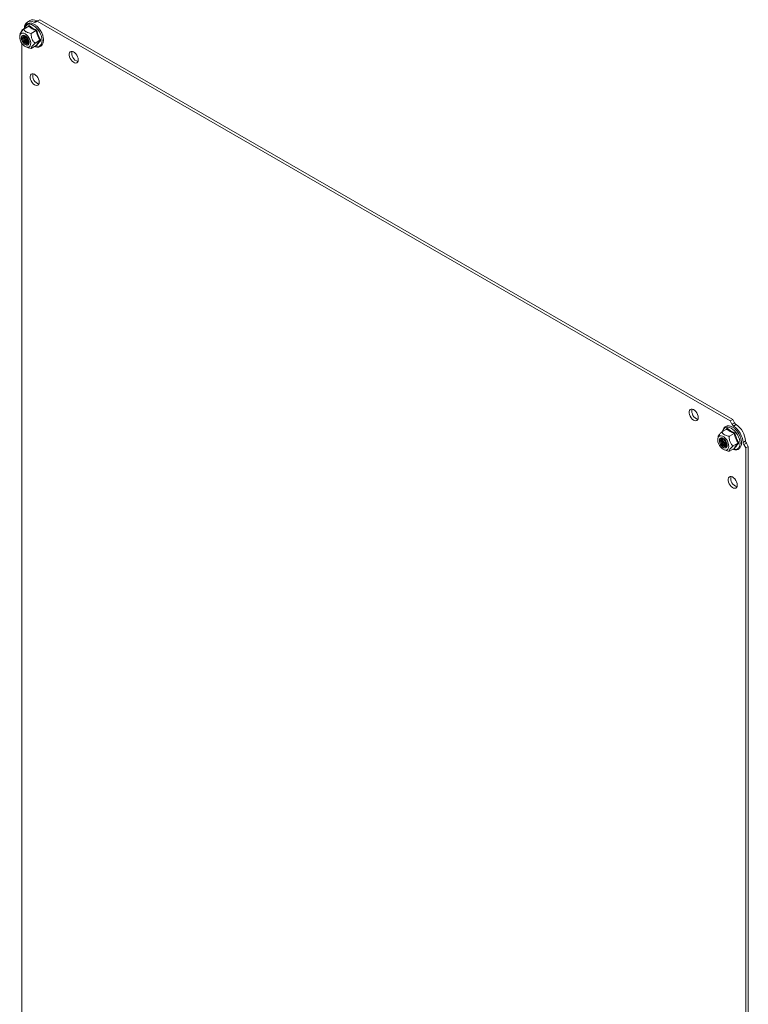
# Model space of a CAD drawing. Units: millimetres. Extents: x -1318 to 1753, y -1506 to 3671.
# Drawn here: x 397 to 794, y 3134 to 3671 of the extents above; entities that cross this region are included whole.
import ezdxf

# ---------------------------------------------------------------- set-up
doc = ezdxf.new("R2010")
doc.units = ezdxf.units.MM

msp = doc.modelspace()

# ---------------------------------------------------------------- linework, layer by layer
at = {"color": 8, "linetype": 'Continuous', "lineweight": 15}
for p, q in [((401.5, 3667.88), (402.22, 3668.15)), ((402.22, 3668.15), (403.04, 3668.18)), ((403.04, 3668.18), (403.93, 3667.98)), ((403.93, 3667.98), (404.86, 3667.55)), ((400.19, 3665.8), (400.2, 3665.82)), ((400.2, 3665.82), (400.47, 3666.69)), ((400.47, 3666.69), (400.91, 3667.39)), ((400.91, 3667.39), (401.5, 3667.88)), ((402.1, 3666.9), (402.55, 3667.48)), ((404.86, 3667.55), (405.79, 3666.91)), ((405.79, 3666.91), (406.68, 3666.08)), ((406.68, 3666.08), (407.51, 3665.1)), ((407.51, 3665.1), (408.23, 3664)), ((408.23, 3664), (408.82, 3662.82)), ((408.82, 3662.82), (409.26, 3661.62)), ((409.26, 3657.42), (408.82, 3656.72)), ((409.26, 3661.62), (409.53, 3660.43)), ((409.53, 3658.29), (409.26, 3657.42)), ((409.53, 3660.43), (409.62, 3659.31)), ((409.62, 3659.31), (409.53, 3658.29)), ((405.79, 3656.13), (405.77, 3656.14)), ((406.68, 3655.93), (405.79, 3656.13)), ((407.51, 3655.96), (406.68, 3655.93)), ((408.23, 3656.23), (407.51, 3655.96)), ((408.82, 3656.72), (408.23, 3656.23)), ((780.88, 3448.04), (781.47, 3448.53)), ((781.47, 3448.53), (782.19, 3448.8)), ((782.07, 3447.55), (782.52, 3448.13)), ((782.19, 3448.8), (783.01, 3448.83)), ((783.01, 3448.83), (783.9, 3448.63)), ((783.9, 3448.63), (784.83, 3448.2)), ((784.83, 3448.2), (785.76, 3447.56)), ((780.16, 3446.47), (780.44, 3447.34)), ((780.16, 3446.45), (780.16, 3446.47)), ((780.44, 3447.34), (780.88, 3448.04)), ((785.76, 3447.56), (786.65, 3446.73)), ((786.65, 3446.73), (787.47, 3445.75)), ((787.47, 3445.75), (788.19, 3444.65)), ((788.19, 3444.65), (788.78, 3443.47)), ((788.78, 3443.47), (789.22, 3442.27)), ((788.78, 3437.37), (788.19, 3436.88)), ((789.22, 3438.06), (788.78, 3437.37)), ((789.22, 3442.27), (789.5, 3441.08)), ((789.5, 3438.94), (789.22, 3438.06)), ((789.5, 3441.08), (789.59, 3439.96)), ((789.59, 3439.96), (789.5, 3438.94)), ((785.76, 3436.78), (785.74, 3436.79)), ((786.65, 3436.58), (785.76, 3436.78)), ((787.47, 3436.61), (786.65, 3436.58)), ((788.19, 3436.88), (787.47, 3436.61))]:
    msp.add_line(p, q, dxfattribs=at)
at = {"color": 7, "linetype": 'Continuous', "lineweight": 15}
for p, q in [((403.05, 3670.25), (401.64, 3669.43)), ((405.15, 3669.29), (406.56, 3670.11)), ((407.05, 3669.85), (406.03, 3669.26)), ((407.05, 3669.85), (408.47, 3670.67)), ((784.19, 3452.13), (407.05, 3669.85)), ((785.61, 3452.95), (408.47, 3670.67)), ((397.67, 3662.9), (397.51, 3661.76)), ((397.62, 3662.25), (397.94, 3662.85)), ((397.94, 3662.85), (398.42, 3663.24)), ((398.42, 3663.24), (399.03, 3663.4)), ((399.6, 3665.55), (398.57, 3664.95)), ((398.57, 3664.95), (398.57, 3664.33)), ((399.03, 3663.4), (399.73, 3663.32)), ((402.39, 3667.06), (399.72, 3665.53)), ((399.73, 3663.32), (400.48, 3662.99)), ((400.48, 3662.99), (401.23, 3662.45)), ((402.55, 3667.48), (404.48, 3666.11)), ((403.8, 3663.17), (406.47, 3664.71)), ((404.48, 3666.11), (406.84, 3665.01)), ((397.48, 3661.47), (397.62, 3662.25)), ((397.53, 3660.58), (397.48, 3661.47)), ((397.76, 3659.62), (397.53, 3660.58)), ((398.16, 3658.65), (397.76, 3659.62)), ((398.71, 3657.74), (398.16, 3658.65)), ((398.41, 3661.26), (398.36, 3660.56)), ((398.36, 3660.56), (398.5, 3659.77)), ((398.43, 3661.26), (398.38, 3660.56)), ((398.38, 3660.56), (398.52, 3659.77)), ((398.64, 3661.81), (398.41, 3661.26)), ((398.66, 3661.8), (398.43, 3661.26)), ((398.5, 3659.77), (398.82, 3658.95)), ((398.52, 3659.77), (398.84, 3658.96)), ((398.57, 3657.97), (398.57, 2980.41)), ((399.04, 3662.15), (398.64, 3661.81)), ((399.05, 3662.14), (398.66, 3661.8)), ((399.37, 3656.94), (398.71, 3657.74)), ((398.82, 3658.95), (399.28, 3658.19)), ((398.84, 3658.96), (399.3, 3658.2)), ((399.13, 3661.43), (398.98, 3660.86)), ((398.98, 3660.86), (399.03, 3660.16)), ((399.03, 3660.16), (399.26, 3659.41)), ((399.56, 3662.26), (399.04, 3662.15)), ((399.57, 3662.25), (399.05, 3662.14)), ((399.44, 3661.81), (399.13, 3661.43)), ((399.27, 3661.52), (399.13, 3660.95)), ((399.13, 3660.95), (399.18, 3660.25)), ((399.18, 3660.25), (399.41, 3659.5)), ((399.26, 3659.41), (399.66, 3658.69)), ((399.57, 3661.88), (399.27, 3661.52)), ((399.28, 3658.19), (399.85, 3657.54)), ((399.3, 3658.2), (399.87, 3657.56)), ((399.41, 3659.5), (399.8, 3658.78)), ((399.9, 3661.96), (399.44, 3661.81)), ((400.16, 3662.13), (399.56, 3662.26)), ((400.17, 3662.12), (399.57, 3662.25)), ((399.66, 3658.69), (400.17, 3658.08)), ((399.8, 3658.78), (400.32, 3658.16)), ((399.85, 3657.54), (400.48, 3657.07)), ((399.87, 3657.56), (400.49, 3657.09)), ((400.45, 3661.86), (399.9, 3661.96)), ((400.79, 3661.76), (400.16, 3662.13)), ((400.8, 3661.75), (400.17, 3662.12)), ((400.17, 3658.08), (400.74, 3657.64)), ((400.32, 3658.16), (400.89, 3657.72)), ((401.03, 3661.52), (400.45, 3661.86)), ((400.74, 3657.64), (400.74, 3657.64)), ((400.74, 3657.64), (401.32, 3657.41)), ((401.4, 3661.2), (400.79, 3661.76)), ((401.4, 3661.19), (400.8, 3661.75)), ((401.43, 3661.16), (401.03, 3661.52)), ((401.23, 3662.45), (401.93, 3661.73)), ((401.32, 3657.41), (401.83, 3657.44)), ((401.38, 3658.01), (401.96, 3657.78)), ((401.92, 3660.49), (401.4, 3661.2)), ((401.92, 3660.49), (401.4, 3661.19)), ((401.53, 3658.09), (402.1, 3657.87)), ((401.83, 3657.44), (402.22, 3657.71)), ((402.31, 3659.69), (401.92, 3660.49)), ((402.32, 3659.69), (401.92, 3660.49)), ((401.93, 3661.73), (402.54, 3660.87)), ((401.96, 3657.78), (402.27, 3657.77)), ((402.03, 3658.38), (402.46, 3658.19)), ((402.1, 3657.87), (402.32, 3657.85)), ((402.14, 3657.06), (402.45, 3657.51)), ((402.14, 3657.04), (402.45, 3657.49)), ((402.17, 3658.46), (402.48, 3658.31)), ((402.22, 3657.71), (402.46, 3658.19)), ((402.54, 3658.88), (402.31, 3659.69)), ((402.55, 3658.87), (402.32, 3659.69)), ((402.51, 3658.83), (402.37, 3659.53)), ((402.45, 3657.51), (402.59, 3658.13)), ((402.45, 3657.49), (402.59, 3658.12)), ((402.46, 3658.19), (402.51, 3658.83)), ((402.54, 3660.87), (403.02, 3659.92)), ((402.59, 3658.13), (402.54, 3658.88)), ((402.59, 3658.12), (402.55, 3658.87)), ((403.02, 3659.92), (403.34, 3658.95)), ((403.34, 3658.95), (403.48, 3658.01)), ((403.48, 3658.01), (403.43, 3657.17)), ((408.51, 3659.45), (405.84, 3657.91)), ((400.1, 3656.3), (399.37, 3656.94)), ((400.86, 3655.86), (400.1, 3656.3)), ((400.48, 3657.07), (401.1, 3656.82)), ((400.49, 3657.09), (401.11, 3656.84)), ((401.58, 3655.66), (400.86, 3655.86)), ((400.93, 3655.83), (401.69, 3655.52)), ((401.1, 3656.82), (401.67, 3656.81)), ((401.11, 3656.84), (401.68, 3656.83)), ((402.24, 3655.7), (401.58, 3655.66)), ((401.67, 3656.81), (402.14, 3657.04)), ((401.68, 3656.83), (402.14, 3657.06)), ((402.79, 3655.97), (402.24, 3655.7)), ((403.2, 3656.48), (402.79, 3655.97)), ((403.43, 3657.17), (403.2, 3656.48)), ((403.8, 3655), (406.47, 3656.54)), ((406.84, 3656.43), (406.55, 3656.57)), ((424.4, 3652.06), (424.58, 3652.71)), ((424.4, 3651.28), (424.4, 3652.06)), ((424.58, 3652.71), (424.93, 3653.17)), ((424.93, 3653.17), (425.43, 3653.42)), ((425.43, 3653.42), (426.02, 3653.43)), ((426.02, 3653.43), (426.68, 3653.21)), ((426.68, 3653.21), (427.36, 3652.76)), ((427.36, 3652.76), (427.99, 3652.14)), ((427.99, 3652.14), (428.54, 3651.37)), ((424.58, 3650.43), (424.4, 3651.28)), ((424.93, 3649.56), (424.58, 3650.43)), ((425.43, 3648.75), (424.93, 3649.56)), ((426.02, 3648.04), (425.43, 3648.75)), ((426.68, 3647.5), (426.02, 3648.04)), ((427.36, 3647.17), (426.68, 3647.5)), ((427.99, 3647.06), (427.36, 3647.17)), ((428.54, 3647.19), (427.99, 3647.06)), ((428.54, 3651.37), (428.97, 3650.52)), ((428.97, 3647.55), (428.54, 3647.19)), ((428.97, 3650.52), (429.24, 3649.65)), ((429.24, 3648.11), (428.97, 3647.55)), ((429.24, 3649.65), (429.33, 3648.83)), ((429.33, 3648.83), (429.24, 3648.11)), ((403.72, 3640.92), (404.21, 3641.17)), ((404.21, 3641.17), (404.81, 3641.18)), ((404.81, 3641.18), (405.47, 3640.96)), ((403.19, 3639.81), (403.37, 3640.46)), ((403.19, 3639.03), (403.19, 3639.81)), ((403.37, 3638.18), (403.19, 3639.03)), ((403.37, 3640.46), (403.72, 3640.92)), ((403.72, 3637.31), (403.37, 3638.18)), ((404.21, 3636.5), (403.72, 3637.31)), ((404.81, 3635.79), (404.21, 3636.5)), ((405.47, 3635.25), (404.81, 3635.79)), ((405.47, 3640.96), (406.14, 3640.51)), ((406.14, 3640.51), (406.78, 3639.89)), ((406.78, 3639.89), (407.33, 3639.12)), ((407.33, 3639.12), (407.75, 3638.27)), ((407.75, 3638.27), (408.02, 3637.4)), ((408.02, 3635.86), (407.75, 3635.3)), ((408.02, 3637.4), (408.12, 3636.58)), ((408.12, 3636.58), (408.02, 3635.86)), ((406.14, 3634.92), (405.47, 3635.25)), ((406.78, 3634.81), (406.14, 3634.92)), ((407.33, 3634.94), (406.78, 3634.81)), ((407.75, 3635.3), (407.33, 3634.94)), ((761.94, 3457.2), (762.12, 3457.85)), ((761.94, 3456.43), (761.94, 3457.2)), ((762.12, 3455.57), (761.94, 3456.43)), ((762.12, 3457.85), (762.47, 3458.31)), ((762.47, 3454.7), (762.12, 3455.57)), ((762.47, 3458.31), (762.97, 3458.56)), ((762.97, 3453.89), (762.47, 3454.7)), ((762.97, 3458.56), (763.57, 3458.57)), ((763.57, 3453.18), (762.97, 3453.89)), ((763.57, 3458.57), (764.23, 3458.35)), ((764.23, 3458.35), (764.9, 3457.91)), ((764.9, 3457.91), (765.53, 3457.28)), ((765.53, 3457.28), (766.08, 3456.51)), ((766.08, 3456.51), (766.51, 3455.66)), ((766.51, 3455.66), (766.78, 3454.79)), ((766.78, 3454.79), (766.87, 3453.97)), ((766.87, 3453.97), (766.78, 3453.25)), ((764.23, 3452.65), (763.57, 3453.18)), ((764.9, 3452.31), (764.23, 3452.65)), ((765.53, 3452.2), (764.9, 3452.31)), ((766.08, 3452.34), (765.53, 3452.2)), ((766.51, 3452.69), (766.08, 3452.34)), ((766.78, 3453.25), (766.51, 3452.69)), ((782.52, 3448.13), (784.45, 3446.76)), ((784.19, 3452.13), (785.61, 3452.95)), ((785.22, 3450.36), (784.19, 3452.13)), ((785.22, 3450.36), (786.63, 3451.17)), ((786.63, 3451.17), (785.61, 3452.95)), ((787.51, 3450.19), (786.1, 3449.38)), ((777.64, 3443.55), (777.47, 3442.41)), ((777.49, 3442.53), (777.73, 3443.22)), ((777.73, 3443.22), (778.13, 3443.72)), ((778.13, 3443.72), (778.68, 3444)), ((778.68, 3444), (779.34, 3444.04)), ((779.25, 3442.89), (778.79, 3442.66)), ((779.27, 3442.88), (778.81, 3442.65)), ((779.82, 3442.87), (779.25, 3442.89)), ((779.83, 3442.86), (779.27, 3442.88)), ((779.34, 3444.04), (780.07, 3443.83)), ((779.69, 3446.18), (782.35, 3447.71)), ((780.45, 3442.62), (779.82, 3442.87)), ((780.45, 3442.61), (779.83, 3442.86)), ((780.07, 3443.83), (780.82, 3443.4)), ((780.82, 3443.4), (781.55, 3442.76)), ((781.55, 3442.76), (782.21, 3441.96)), ((786.44, 3445.36), (783.77, 3443.82)), ((784.45, 3446.76), (786.8, 3445.66)), ((777.45, 3441.69), (777.49, 3442.53)), ((777.59, 3440.75), (777.45, 3441.69)), ((777.91, 3439.78), (777.59, 3440.75)), ((778.39, 3438.83), (777.91, 3439.78)), ((778.47, 3442.21), (778.33, 3441.58)), ((778.33, 3441.58), (778.38, 3440.82)), ((778.49, 3442.2), (778.35, 3441.57)), ((778.35, 3441.57), (778.4, 3440.82)), ((778.38, 3440.82), (778.61, 3440.01)), ((779, 3437.97), (778.39, 3438.83)), ((778.4, 3440.82), (778.63, 3440.01)), ((778.79, 3442.66), (778.47, 3442.21)), ((778.81, 3442.65), (778.49, 3442.2)), ((778.61, 3440.01), (779, 3439.21)), ((778.63, 3440.01), (779.02, 3439.22)), ((779, 3441.82), (778.95, 3441.17)), ((778.95, 3441.17), (779.09, 3440.44)), ((779.23, 3442.3), (779, 3441.82)), ((779, 3439.21), (779.53, 3438.5)), ((779.7, 3437.24), (779, 3437.97)), ((779.02, 3439.22), (779.54, 3438.51)), ((779.09, 3440.44), (779.41, 3439.69)), ((779.14, 3441.9), (779.1, 3441.26)), ((779.1, 3441.26), (779.24, 3440.52)), ((779.38, 3442.38), (779.14, 3441.9)), ((779.63, 3442.56), (779.23, 3442.3)), ((779.24, 3440.52), (779.56, 3439.78)), ((779.54, 3442.53), (779.38, 3442.38)), ((779.41, 3439.69), (779.87, 3439.02)), ((779.53, 3438.5), (780.13, 3437.93)), ((779.54, 3438.51), (780.14, 3437.95)), ((779.56, 3439.78), (780.02, 3439.1)), ((779.64, 3442.19), (779.59, 3441.54)), ((779.59, 3441.54), (779.73, 3440.81)), ((780.14, 3442.59), (779.63, 3442.56)), ((779.82, 3442.6), (779.64, 3442.19)), ((779.73, 3440.81), (780.05, 3440.06)), ((779.87, 3439.02), (780.42, 3438.48)), ((780.02, 3439.1), (780.57, 3438.56)), ((780.05, 3440.06), (780.51, 3439.39)), ((780.13, 3437.93), (780.76, 3437.57)), ((780.71, 3442.37), (780.14, 3442.59)), ((780.14, 3437.95), (780.77, 3437.59)), ((780.42, 3438.48), (781, 3438.14)), ((781.07, 3442.15), (780.45, 3442.62)), ((781.08, 3442.15), (780.45, 3442.61)), ((780.51, 3439.39), (781.06, 3438.85)), ((780.57, 3438.56), (781.15, 3438.23)), ((781.29, 3441.93), (780.71, 3442.37)), ((780.76, 3437.57), (781.37, 3437.43)), ((780.77, 3437.59), (781.37, 3437.46)), ((781, 3438.14), (781.55, 3438.05)), ((781.06, 3438.85), (781.64, 3438.51)), ((781.64, 3441.51), (781.07, 3442.15)), ((781.64, 3441.5), (781.08, 3442.15)), ((781.15, 3438.23), (781.7, 3438.13)), ((781.4, 3441.81), (781.29, 3441.93)), ((781.37, 3437.46), (781.89, 3437.57)), ((781.37, 3437.43), (781.89, 3437.54)), ((781.55, 3438.05), (782.01, 3438.19)), ((782.1, 3440.74), (781.64, 3441.51)), ((782.1, 3440.74), (781.64, 3441.5)), ((781.64, 3438.51), (782.19, 3438.42)), ((781.7, 3438.13), (782.03, 3438.21)), ((781.89, 3437.57), (782.28, 3437.91)), ((781.89, 3437.54), (782.28, 3437.89)), ((782.01, 3438.19), (782.33, 3438.57)), ((782.42, 3439.93), (782.1, 3440.74)), ((782.42, 3439.93), (782.1, 3440.74)), ((782.19, 3438.42), (782.24, 3438.42)), ((782.21, 3441.96), (782.76, 3441.05)), ((782.28, 3437.91), (782.51, 3438.45)), ((782.28, 3437.89), (782.51, 3438.43)), ((782.33, 3438.57), (782.47, 3439.14)), ((782.43, 3439.84), (782.34, 3440.18)), ((782.56, 3439.15), (782.42, 3439.93)), ((782.56, 3439.13), (782.42, 3439.93)), ((782.47, 3439.14), (782.43, 3439.84)), ((782.51, 3438.45), (782.56, 3439.15)), ((782.51, 3438.43), (782.56, 3439.13)), ((782.76, 3441.05), (783.17, 3440.08)), ((783.3, 3437.45), (782.98, 3436.85)), ((783.17, 3440.08), (783.4, 3439.12)), ((783.45, 3438.22), (783.3, 3437.45)), ((783.4, 3439.12), (783.45, 3438.22)), ((788.48, 3440.1), (785.81, 3438.56)), ((791.24, 3440.47), (792.66, 3441.28)), ((793.07, 3440.03), (791.65, 3439.22)), ((792.68, 3437.44), (791.65, 3439.22)), ((792.68, 3437.44), (794.09, 3438.25)), ((792.68, 2752.9), (792.68, 3437.44)), ((794.09, 3438.25), (793.07, 3440.03)), ((794.09, 2753.72), (794.09, 3438.25)), ((780.45, 3436.7), (779.7, 3437.24)), ((781.19, 3436.38), (780.45, 3436.7)), ((780.9, 3436.48), (781.66, 3436.17)), ((781.89, 3436.3), (781.19, 3436.38)), ((782.5, 3436.46), (781.89, 3436.3)), ((782.98, 3436.85), (782.5, 3436.46)), ((786.44, 3437.19), (783.77, 3435.65)), ((786.8, 3437.08), (786.51, 3437.22)), ((783.34, 3421.11), (783.69, 3421.57)), ((783.69, 3421.57), (784.18, 3421.82)), ((784.18, 3421.82), (784.78, 3421.83)), ((784.78, 3421.83), (785.44, 3421.61)), ((785.44, 3421.61), (786.11, 3421.16)), ((783.16, 3420.46), (783.34, 3421.11)), ((783.16, 3419.68), (783.16, 3420.46)), ((783.34, 3418.83), (783.16, 3419.68)), ((783.69, 3417.96), (783.34, 3418.83)), ((784.18, 3417.15), (783.69, 3417.96)), ((784.78, 3416.44), (784.18, 3417.15)), ((785.44, 3415.9), (784.78, 3416.44)), ((786.11, 3415.57), (785.44, 3415.9)), ((786.11, 3421.16), (786.75, 3420.54)), ((786.75, 3420.54), (787.3, 3419.77)), ((787.3, 3419.77), (787.72, 3418.92)), ((787.72, 3415.95), (787.3, 3415.59)), ((787.72, 3418.92), (787.99, 3418.05)), ((787.99, 3416.51), (787.72, 3415.95)), ((787.99, 3418.05), (788.08, 3417.23)), ((788.08, 3417.23), (787.99, 3416.51)), ((786.75, 3415.46), (786.11, 3415.57)), ((787.3, 3415.59), (786.75, 3415.46))]:
    msp.add_line(p, q, dxfattribs=at)
for centre, radius, start, end in [((403.34, 3666.49), 3.34, 57.1705, 182.8404), ((404.68, 3666.86), 3.76, 59.8873, 115.6158), ((405.62, 3670.11), 0.939, 239.8865, 295.6228), ((407.04, 3670.92), 0.939, 239.8865, 295.6228), ((399.07, 3666.32), 0.94, 304.3893, 0.1159), ((402.94, 3660.88), 3.27, 160.7592, 241.5583), ((403.14, 3661), 3.33, 163.3147, 241.0978), ((403.81, 3661.42), 3.53, 172.1035, 239.6868), ((404, 3661.54), 3.58, 174.7883, 239.3128), ((401.62, 3658.71), 1.23, 233.3828, 290.9046), ((404.77, 3662), 3.88, 185.6674, 234.3271), ((405.05, 3662.16), 4.03, 189.5916, 230.4029), ((430.45, 3652.34), 4.63, 166.216, 253.7786), ((409.24, 3640.09), 4.63, 166.2159, 253.7787), ((768, 3457.48), 4.63, 166.216, 253.7786), ((787.84, 3451.82), 3, 209.2072, 234.5495), ((778.71, 3439.17), 12.6, 5.9034, 54.0966), ((789.25, 3452.64), 3, 209.2072, 234.5495), ((780.12, 3439.99), 12.6, 5.9034, 54.0966), ((782.96, 3441.63), 3.2, 162.1361, 257.8585), ((783.66, 3442.03), 3.42, 171.1814, 248.8132), ((783.88, 3442.16), 3.5, 174.1071, 245.8874), ((784.74, 3442.65), 3.88, 185.6921, 234.3025), ((784.95, 3442.77), 3.96, 189.2204, 230.7741), ((794.23, 3440.75), 3, 185.4525, 210.7922), ((795.64, 3441.57), 3, 185.4525, 210.7922), ((789.21, 3420.74), 4.63, 166.216, 253.7786)]:
    msp.add_arc(centre, radius, start, end, dxfattribs=at)
for points, knots in [([(405.68, 3656.09), (405.69, 3656.08), (405.95, 3655.96), (406.45, 3655.83), (407.18, 3655.72), (407.91, 3655.77), (408.61, 3655.99), (409.25, 3656.41), (409.76, 3657), (410.13, 3657.72), (410.36, 3658.54), (410.44, 3659.43), (410.41, 3660.34), (410.26, 3661.26), (410.04, 3662.09), (409.77, 3662.85), (409.44, 3663.62), (408.97, 3664.53), (408.45, 3665.33), (407.91, 3666.03), (407.43, 3666.58), (406.82, 3667.16), (406.17, 3667.69), (405.48, 3668.14), (404.76, 3668.49), (404.03, 3668.72), (403.3, 3668.83), (402.57, 3668.78), (401.87, 3668.55), (401.23, 3668.14), (400.72, 3667.55), (400.35, 3666.82), (400.16, 3666.22), (400.13, 3665.83), (400.12, 3665.76)], [0, 0, 0, 0, 0.0014008, 0.0337, 0.0665573, 0.1001891, 0.1351859, 0.1728488, 0.2096896, 0.2467337, 0.2834583, 0.3193917, 0.3541606, 0.3870386, 0.4189762, 0.4423342, 0.4672297, 0.5002721, 0.5422339, 0.5591868, 0.587073, 0.6155979, 0.6457928, 0.6768787, 0.7086291, 0.7409283, 0.7737857, 0.8074176, 0.8424143, 0.8800774, 0.916918, 0.9539622, 0.9906869, 1, 1, 1, 1]), ([(397.68, 3662.9), (397.67, 3662.91), (397.67, 3663.02), (397.83, 3663.4), (398.4, 3664.2), (399.17, 3664.99), (399.66, 3665.47), (399.72, 3665.53)], [0, 0, 0, 0, 0.026417, 0.265207, 0.563547, 0.945249, 1, 1, 1, 1]), ([(399.72, 3665.53), (399.83, 3665.3), (400.05, 3664.86), (400.55, 3664.34), (401.28, 3663.84), (402.34, 3663.42), (403.32, 3663.25), (403.8, 3663.17)], [0, 0, 0, 0, 0.195435, 0.389917, 0.50044, 0.752907, 1, 1, 1, 1]), ([(402.39, 3667.06), (402.41, 3667.08), (402.47, 3667.13), (402.52, 3667.23), (402.55, 3667.36), (402.55, 3667.44), (402.55, 3667.48)], [0, 0, 0, 0, 0.23074, 0.49949, 0.749856, 1, 1, 1, 1]), ([(406.47, 3664.71), (405.69, 3665.05), (404.15, 3665.72), (402.97, 3666.62), (402.39, 3667.06)], [0, 0, 0, 0, 0.499999, 1, 1, 1, 1]), ([(403.8, 3663.17), (403.79, 3662.77), (403.77, 3661.98), (403.95, 3660.68), (404.53, 3659.25), (405.3, 3658.39), (405.78, 3657.96), (405.84, 3657.91)], [0, 0, 0, 0, 0.195608, 0.390262, 0.637826, 0.954567, 1, 1, 1, 1]), ([(406.84, 3665.01), (406.81, 3664.98), (406.76, 3664.93), (406.66, 3664.84), (406.56, 3664.76), (406.5, 3664.73), (406.47, 3664.71)], [0, 0, 0, 0, 0.250143, 0.500507, 0.769279, 1, 1, 1, 1]), ([(406.84, 3665.01), (407.08, 3664.02), (407.57, 3662.06), (408.51, 3660.34), (408.98, 3659.48)], [0, 0, 0, 0, 0.499728, 1, 1, 1, 1]), ([(405.84, 3657.91), (405.58, 3657.65), (405.07, 3657.15), (404.35, 3656.36), (403.82, 3655.58), (403.76, 3655.19), (403.8, 3655.02), (403.8, 3655)], [0, 0, 0, 0, 0.195609, 0.390262, 0.637827, 0.954567, 1, 1, 1, 1]), ([(406.47, 3656.54), (406.71, 3656.97), (407.21, 3657.83), (408.08, 3658.91), (408.51, 3659.45)], [0, 0, 0, 0, 0.499999, 1, 1, 1, 1]), ([(408.98, 3659.48), (408.51, 3658.92), (407.57, 3657.79), (407.08, 3656.88), (406.84, 3656.43)], [0, 0, 0, 0, 0.499728, 1, 1, 1, 1]), ([(408.51, 3659.45), (408.54, 3659.46), (408.61, 3659.49), (408.73, 3659.51), (408.86, 3659.51), (408.94, 3659.49), (408.98, 3659.48)], [0, 0, 0, 0, 0.230738, 0.499492, 0.749855, 1, 1, 1, 1]), ([(401.72, 3655.56), (401.94, 3655.46), (402.55, 3655.19), (403.31, 3655.08), (403.8, 3655)], [0, 0, 0, 0, 0.345274, 1, 1, 1, 1]), ([(406.47, 3656.54), (406.5, 3656.55), (406.56, 3656.58), (406.66, 3656.56), (406.76, 3656.51), (406.81, 3656.46), (406.84, 3656.43)], [0, 0, 0, 0, 0.230744, 0.499511, 0.75009, 1, 1, 1, 1]), ([(785.65, 3436.74), (785.66, 3436.73), (785.92, 3436.61), (786.42, 3436.48), (787.15, 3436.37), (787.87, 3436.42), (788.58, 3436.64), (789.21, 3437.05), (789.73, 3437.65), (790.1, 3438.37), (790.33, 3439.19), (790.41, 3440.07), (790.37, 3440.99), (790.23, 3441.91), (790, 3442.74), (789.74, 3443.5), (789.41, 3444.26), (788.94, 3445.18), (788.41, 3445.98), (787.88, 3446.67), (787.39, 3447.23), (786.79, 3447.81), (786.14, 3448.34), (785.44, 3448.79), (784.73, 3449.14), (784, 3449.37), (783.26, 3449.47), (782.54, 3449.43), (781.84, 3449.2), (781.2, 3448.79), (780.68, 3448.2), (780.32, 3447.47), (780.13, 3446.86), (780.09, 3446.48), (780.09, 3446.41)], [0, 0, 0, 0, 0.001401, 0.0337, 0.066557, 0.100189, 0.135186, 0.172849, 0.20969, 0.246734, 0.283458, 0.319392, 0.354161, 0.387039, 0.418976, 0.442334, 0.46723, 0.500272, 0.542234, 0.559187, 0.587073, 0.615598, 0.645793, 0.676879, 0.708629, 0.740928, 0.773786, 0.807418, 0.842414, 0.880077, 0.916918, 0.953962, 0.990687, 1, 1, 1, 1]), ([(782.35, 3447.71), (782.38, 3447.73), (782.44, 3447.78), (782.49, 3447.88), (782.52, 3448.01), (782.52, 3448.09), (782.52, 3448.13)], [0, 0, 0, 0, 0.230745, 0.499511, 0.75008, 1, 1, 1, 1]), ([(777.64, 3443.55), (777.64, 3443.56), (777.64, 3443.68), (777.8, 3444.05), (778.37, 3444.85), (779.14, 3445.64), (779.63, 3446.12), (779.69, 3446.18)], [0, 0, 0, 0, 0.0307989, 0.2653347, 0.5636232, 0.9452579, 1, 1, 1, 1]), ([(783.77, 3443.82), (783.39, 3443.88), (782.63, 3444.01), (781.72, 3444.29), (780.84, 3444.72), (780.12, 3445.33), (779.83, 3445.9), (779.69, 3446.18)], [0, 0, 0, 0, 0.191949, 0.389921, 0.500443, 0.752909, 1, 1, 1, 1]), ([(786.44, 3445.36), (785.66, 3445.7), (784.11, 3446.37), (782.94, 3447.27), (782.35, 3447.71)], [0, 0, 0, 0, 0.500001, 1, 1, 1, 1]), ([(783.77, 3443.82), (783.76, 3443.42), (783.73, 3442.63), (783.91, 3441.33), (784.5, 3439.9), (785.26, 3439.04), (785.75, 3438.61), (785.81, 3438.56)], [0, 0, 0, 0, 0.195608, 0.390262, 0.637826, 0.954566, 1, 1, 1, 1]), ([(786.44, 3445.36), (786.47, 3445.37), (786.53, 3445.41), (786.63, 3445.49), (786.73, 3445.58), (786.78, 3445.63), (786.8, 3445.66)], [0, 0, 0, 0, 0.230779, 0.499512, 0.750083, 1, 1, 1, 1]), ([(788.48, 3440.1), (788.04, 3440.92), (787.18, 3442.56), (786.68, 3444.43), (786.44, 3445.36)], [0, 0, 0, 0, 0.5000003, 1, 1, 1, 1]), ([(786.8, 3445.66), (787.05, 3444.67), (787.54, 3442.71), (788.48, 3440.99), (788.95, 3440.13)], [0, 0, 0, 0, 0.499728, 1, 1, 1, 1]), ([(785.81, 3438.56), (785.56, 3438.31), (785.04, 3437.8), (784.32, 3437.01), (783.79, 3436.23), (783.73, 3435.84), (783.77, 3435.67), (783.77, 3435.65)], [0, 0, 0, 0, 0.192119, 0.390267, 0.63783, 0.954567, 1, 1, 1, 1]), ([(786.44, 3437.19), (786.68, 3437.62), (787.18, 3438.48), (788.04, 3439.56), (788.48, 3440.1)], [0, 0, 0, 0, 0.499999, 1, 1, 1, 1]), ([(788.95, 3440.13), (788.48, 3439.57), (787.54, 3438.44), (787.05, 3437.53), (786.8, 3437.08)], [0, 0, 0, 0, 0.499728, 1, 1, 1, 1]), ([(788.48, 3440.1), (788.51, 3440.11), (788.57, 3440.14), (788.7, 3440.16), (788.83, 3440.16), (788.91, 3440.14), (788.95, 3440.13)], [0, 0, 0, 0, 0.230744, 0.49951, 0.750084, 1, 1, 1, 1]), ([(783.77, 3435.65), (783.38, 3435.71), (782.63, 3435.83), (781.97, 3436.07), (781.65, 3436.18)], [0, 0, 0, 0, 0.514786, 1, 1, 1, 1]), ([(786.44, 3437.19), (786.46, 3437.2), (786.53, 3437.23), (786.63, 3437.21), (786.73, 3437.16), (786.78, 3437.11), (786.8, 3437.08)], [0, 0, 0, 0, 0.230739, 0.499497, 0.749854, 1, 1, 1, 1])]:
    msp.add_open_spline(points, degree=3, knots=knots, dxfattribs=at)
msp.add_open_spline([(408.51, 3659.45), (408.08, 3660.27), (407.21, 3661.91), (406.71, 3663.78), (406.47, 3664.71)], degree=3, dxfattribs=at)

doc.saveas('drawing.dxf')
